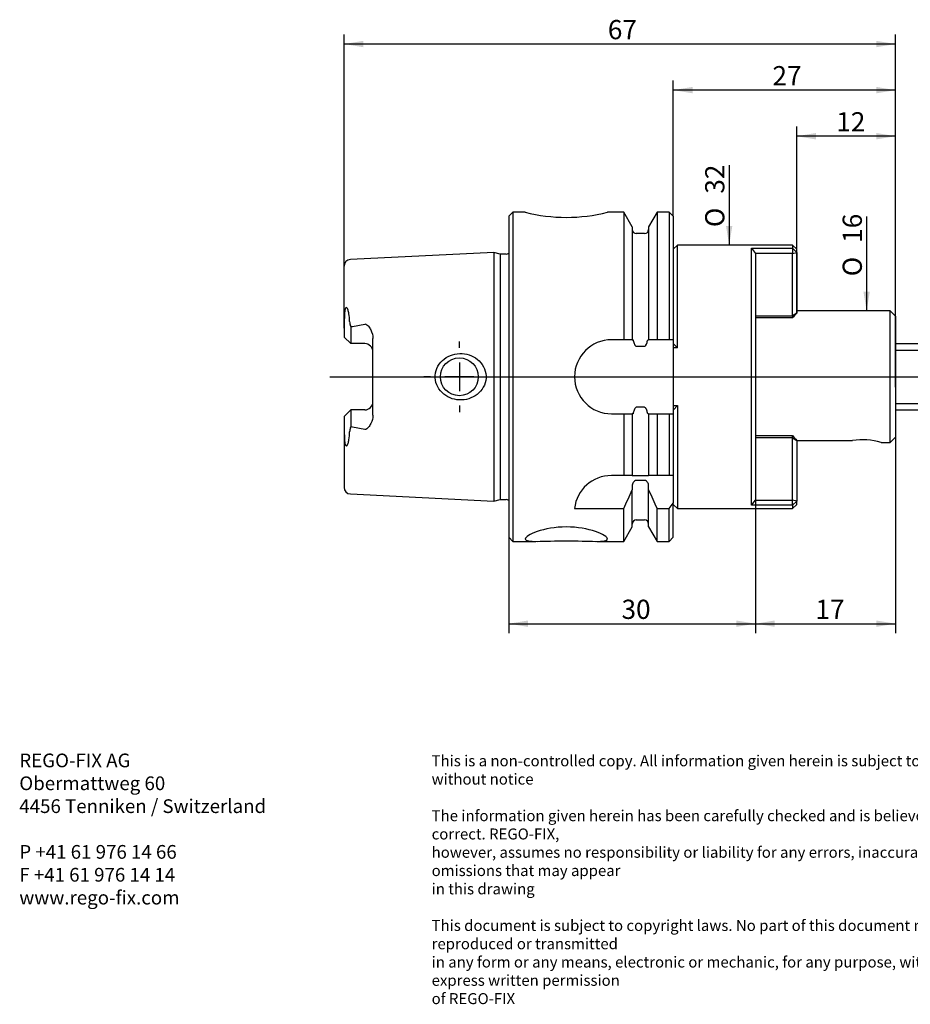
# Model space of a CAD drawing. Units: millimetres. Extents: x 15 to 285, y -11 to 190.
# Drawn here: x 15 to 178, y -11 to 169 of the extents above; entities that cross this region are included whole.
import ezdxf
from ezdxf.enums import TextEntityAlignment as Align
from ezdxf.lldxf.tags import DXFTag

# ---------------------------------------------------------------- set-up
doc = ezdxf.new("R2010")
doc.units = ezdxf.units.MM
for name, color, linetype in [('0016385', 7, 'Continuous'), ('Default', 7, 'Continuous'), ('DV1_Default', 7, 'Continuous')]:
    doc.layers.add(name, color=color, linetype=linetype)
doc.styles.add('SEACAD_Solid_Edge_ISO', font='seiso.ttf')
doc.styles.add('SEACAD_Solid_Edge_ISO1_Symbols', font='semeci1.ttf')
tags = doc.linetypes.add('CENTER2', pattern=[28.575, 19.05, -3.175, 3.175, -3.175]).pattern_tags.tags
tags[10:11] = [DXFTag(74, 4), DXFTag(75, 0), DXFTag(340, '0'), DXFTag(46, 0.0), DXFTag(50, 0.0), DXFTag(44, 0.0), DXFTag(45, 0.0)]
tags[8:9] = [DXFTag(74, 4), DXFTag(75, 0), DXFTag(340, '0'), DXFTag(46, 0.0), DXFTag(50, 0.0), DXFTag(44, 0.0), DXFTag(45, 0.0)]
tags[6:7] = [DXFTag(74, 4), DXFTag(75, 0), DXFTag(340, '0'), DXFTag(46, 0.0), DXFTag(50, 0.0), DXFTag(44, 0.0), DXFTag(45, 0.0)]
tags[4:5] = [DXFTag(74, 4), DXFTag(75, 0), DXFTag(340, '0'), DXFTag(46, 0.0), DXFTag(50, 0.0), DXFTag(44, 0.0), DXFTag(45, 0.0)]
doc.dimstyles.new('DIN', dxfattribs={"dimtxt": 3.5, "dimasz": 3.5, "dimexe": 1.75, "dimexo": 0, "dimgap": 1.75, "dimtad": 1, "dimdec": 3, "dimlfac": 0.666667, "dimtxsty": 'SEACAD_Solid_Edge_ISO', "dimblk1": '_SE_FILLED', "dimblk2": '_SE_FILLED', "dimsah": 1, "dimcen": 1.75, "dimadec": 3, "dimazin": 0, "dimtfac": 1, "dimtdec": 3, "dimtmove": 0, "dimatfit": 3, "dimfxl": 1, "dimtolj": 1, "dimarcsym": 0})

# ---------------------------------------------------------------- blocks, each defined once
blk = doc.blocks.new('SE')
at = {"layer": '0016385', "color": 7, "linetype": 'Continuous'}
for p, q in [((105.18, 133.48), (104.43, 132.73)), ((105.18, 133.48), (105.18, 73.48)), ((107.43, 133.48), (105.18, 133.48)), ((125.4, 133.48), (122.43, 133.48)), ((125.4, 133.48), (125.4, 110.23)), ((126.93, 130.83), (125.4, 133.48)), ((131.47, 133.48), (129.93, 130.83)), ((131.47, 133.48), (131.47, 110.23)), ((133.68, 133.48), (131.47, 133.48)), ((133.68, 133.48), (133.68, 110.23)), ((134.43, 132.73), (133.68, 133.48)), ((104.43, 132.73), (104.43, 74.23)), ((134.43, 132.73), (134.43, 110.23)), ((126.93, 130.83), (126.93, 110.23)), ((129.18, 129.58), (127.68, 129.58)), ((129.93, 130.83), (129.93, 110.23)), ((135.18, 127.48), (134.43, 126.73)), ((135.18, 108.73), (135.18, 127.48)), ((156.18, 127.48), (135.18, 127.48)), ((156.18, 127.48), (156.18, 126.9)), ((156.93, 126.73), (156.18, 127.48)), ((101.69, 126.15), (75.57, 124.84)), ((101.69, 126.15), (101.69, 80.82)), ((102.86, 125.83), (101.69, 126.15)), ((102.86, 125.83), (102.86, 81.13)), ((103.98, 125.83), (102.86, 125.83)), ((148.68, 126.9), (156.18, 126.9)), ((148.68, 80.06), (148.68, 126.9)), ((148.68, 126.9), (149.42, 125.96)), ((156.18, 125.96), (149.42, 125.96)), ((149.42, 125.96), (149.43, 125.94)), ((149.43, 125.94), (149.43, 81.02)), ((156.18, 126.9), (156.18, 125.96)), ((156.18, 126.9), (156.93, 126.13)), ((156.18, 125.96), (156.93, 126.13)), ((156.18, 114.6), (156.18, 125.96)), ((156.93, 126.13), (156.93, 126.73)), ((156.93, 126.13), (156.93, 115.1)), ((74.43, 112.32), (74.43, 123.64)), ((182.43, 118.48), (182.43, 117.23)), ((191.43, 118.48), (182.43, 118.48)), ((191.43, 118.48), (191.43, 117.23)), ((182.43, 117.23), (191.43, 117.23)), ((182.43, 112.48), (182.43, 117.23)), ((191.43, 112.48), (191.43, 117.23)), ((156.93, 115.1), (156.18, 114.6)), ((173.96, 115.48), (156.93, 115.48)), ((173.96, 91.48), (173.96, 115.48)), ((174.93, 114.51), (173.96, 115.48)), ((149.43, 114.6), (156.18, 114.6)), ((156.18, 114.21), (149.43, 114.21)), ((156.18, 114.6), (156.18, 114.21)), ((174.93, 114.51), (174.93, 92.46)), ((74.43, 112.32), (74.43, 110.72)), ((75.63, 112.62), (75.57, 112.79)), ((75.63, 112.62), (75.63, 109.52)), ((182.43, 109.48), (182.43, 112.48)), ((191.43, 112.48), (191.43, 109.48)), ((75.63, 109.52), (74.43, 110.72)), ((78.18, 109.52), (75.63, 109.52)), ((79.68, 96.49), (79.68, 110.48)), ((125.4, 110.23), (123.18, 110.23)), ((126.93, 110.23), (125.4, 110.23)), ((126.93, 110.23), (127.1, 110.23)), ((129.77, 110.23), (129.93, 110.23)), ((131.47, 110.23), (129.93, 110.23)), ((133.68, 110.23), (131.47, 110.23)), ((134.43, 110.23), (133.68, 110.23)), ((134.43, 110.23), (134.43, 96.73)), ((134.43, 109.48), (134.45, 109.48)), ((134.45, 109.48), (135.18, 108.73)), ((180.93, 109.48), (174.93, 109.48)), ((180.93, 109.48), (180.93, 108.33)), ((191.43, 109.48), (182.43, 109.48)), ((182.43, 97.48), (182.43, 109.48)), ((191.43, 97.48), (191.43, 109.48)), ((127.68, 109.05), (129.18, 109.05)), ((135.18, 108.73), (134.43, 108.73)), ((174.93, 108.33), (180.93, 108.33)), ((75.63, 97.44), (74.43, 96.24)), ((78.18, 97.44), (75.63, 97.44)), ((75.63, 97.44), (75.63, 94.34)), ((129.18, 97.92), (127.68, 97.92)), ((134.43, 98.24), (135.18, 98.24)), ((134.45, 97.48), (134.43, 97.48)), ((135.18, 98.24), (134.45, 97.48)), ((135.18, 98.24), (135.18, 79.48)), ((174.93, 98.63), (180.93, 98.63)), ((174.93, 97.48), (180.93, 97.48)), ((180.93, 97.48), (180.93, 98.63)), ((182.43, 97.48), (191.43, 97.48)), ((182.43, 94.48), (182.43, 97.48)), ((191.43, 97.48), (191.43, 94.48)), ((74.43, 96.24), (74.43, 94.65)), ((123.18, 96.73), (125.4, 96.73)), ((125.4, 96.73), (126.93, 96.73)), ((125.4, 96.73), (125.4, 85.48)), ((127.1, 96.73), (126.93, 96.73)), ((126.93, 96.73), (126.93, 85.48)), ((129.93, 96.73), (129.77, 96.73)), ((129.93, 96.73), (131.47, 96.73)), ((129.93, 96.73), (129.93, 85.48)), ((131.47, 96.73), (133.68, 96.73)), ((131.47, 96.73), (131.47, 85.48)), ((133.68, 96.73), (134.43, 96.73)), ((133.68, 96.73), (133.68, 85.48)), ((134.43, 96.73), (134.43, 85.48)), ((74.43, 94.65), (74.43, 83.32)), ((75.57, 94.18), (75.63, 94.34)), ((182.43, 89.73), (182.43, 94.48)), ((191.43, 89.73), (191.43, 94.48)), ((149.43, 92.75), (156.18, 92.75)), ((156.18, 92.37), (149.43, 92.37)), ((156.18, 92.37), (156.18, 92.75)), ((156.18, 81.01), (156.18, 92.37)), ((156.18, 92.37), (156.93, 91.86)), ((156.93, 91.86), (156.93, 80.83)), ((156.93, 91.86), (167.12, 91.86)), ((173.96, 91.48), (174.93, 92.46)), ((172.31, 91.48), (173.96, 91.48)), ((182.43, 89.73), (182.43, 88.48)), ((191.43, 89.73), (182.43, 89.73)), ((191.43, 89.73), (191.43, 88.48)), ((182.43, 88.48), (191.43, 88.48)), ((125.4, 85.48), (123.14, 85.48)), ((126.93, 85.48), (125.4, 85.48)), ((126.93, 85.48), (127.68, 85.48)), ((127.68, 85.48), (129.18, 85.48)), ((129.18, 84.58), (127.68, 84.58)), ((129.18, 85.48), (129.93, 85.48)), ((131.47, 85.48), (129.93, 85.48)), ((133.68, 85.48), (131.47, 85.48)), ((134.43, 85.48), (133.68, 85.48)), ((134.43, 85.48), (134.43, 80.43)), ((126.93, 83.56), (126.93, 82.89)), ((126.93, 76.13), (126.93, 82.89)), ((129.93, 82.89), (129.93, 83.56)), ((129.93, 76.13), (129.93, 82.89)), ((75.57, 82.13), (101.69, 80.82)), ((101.69, 80.82), (102.86, 81.13)), ((102.86, 81.13), (103.98, 81.13)), ((148.68, 80.06), (149.42, 81.01)), ((149.43, 81.02), (149.42, 81.01)), ((149.42, 81.01), (156.18, 81.01)), ((156.93, 80.83), (156.18, 81.01)), ((156.18, 80.06), (156.18, 81.01)), ((156.93, 80.83), (156.18, 80.06)), ((156.93, 80.23), (156.93, 80.83)), ((116.43, 79.48), (125.4, 79.48)), ((125.4, 73.48), (125.4, 79.48)), ((131.47, 79.48), (133.68, 79.48)), ((131.47, 73.48), (131.47, 79.48)), ((133.68, 73.48), (133.68, 79.48)), ((134.43, 74.23), (134.43, 80.43)), ((134.43, 80.23), (135.18, 79.48)), ((135.18, 79.48), (156.18, 79.48)), ((156.18, 80.06), (148.68, 80.06)), ((156.18, 79.48), (156.93, 80.23)), ((156.18, 80.06), (156.18, 79.48)), ((127.68, 77.38), (129.18, 77.38)), ((125.4, 73.48), (126.93, 76.13)), ((129.93, 76.13), (131.47, 73.48)), ((104.43, 74.23), (105.18, 73.48)), ((133.68, 73.48), (134.43, 74.23)), ((105.18, 73.48), (109.4, 73.48)), ((120.47, 73.48), (125.4, 73.48)), ((131.47, 73.48), (133.68, 73.48))]:
    blk.add_line(p, q, dxfattribs=at)
blk.add_circle((95.43, 103.48), 3.45, dxfattribs=at)
for centre, radius, start, end in [((114.93, 162.56), 30.03, 255.5377, 284.4623), ((127.68, 130.33), 0.75, 180, 270), ((129.18, 130.33), 0.75, 270, 0), ((103.98, 126.43), 0.6, 270, 318.5904), ((75.63, 123.64), 1.2, 92.8624, 180), ((84.33, 112.47), 9.9, 176.4469, 180.8899), ((77.95, 113.64), 2.52, 182.5636, 199.7596), ((71.71, 140.78), 28.43, 277.9341, 283.1629), ((78.18, 108.02), 1.5, 0, 90), ((123.18, 103.48), 6.75, 90, 270), ((180.93, 110.98), 1.5, 270, 0), ((78.18, 98.94), 1.5, 270, 0), ((180.93, 95.98), 1.5, 0, 90), ((84.33, 94.49), 9.89, 179.1088, 183.5545), ((77.95, 93.33), 2.52, 160.2404, 177.4364), ((71.71, 66.18), 28.43, 76.8371, 82.0659), ((168.94, 81.13), 10.88, 71.9663, 99.6386), ((123.14, 78.73), 6.75, 90, 173.6206), ((75.63, 83.32), 1.2, 180, 267.1376), ((103.98, 80.53), 0.6, 41.4096, 90), ((127.68, 76.63), 0.75, 90, 180), ((129.18, 76.63), 0.75, 0, 90)]:
    blk.add_arc(centre, radius, start, end, dxfattribs=at)
for centre, major_axis, start_param, end_param in [((181.83, 132.74), (-34.15, -32.76), -0.879233, -0.847062), ((181.83, 74.23), (-34.15, 32.76), 0.847062, 0.879233)]:
    blk.add_ellipse(centre, major_axis=major_axis, ratio=0.123697, start_param=start_param, end_param=end_param, dxfattribs=at)
for points, knots in [([(75.43, 113.53), (75.42, 114.02), (75.38, 114.51), (75.26, 115.2), (75.21, 115.42), (75.11, 115.74), (75.07, 115.84), (74.98, 116.02), (74.92, 116.12), (74.72, 116.1), (74.65, 115.91), (74.58, 115.65), (74.56, 115.51), (74.51, 115.12), (74.5, 114.86), (74.46, 114.09), (74.45, 113.59), (74.45, 113.08)], [0, 0, 0, 0, 0.25, 0.25, 0.375, 0.375, 0.4375, 0.4375, 0.5, 0.5, 0.5625, 0.5625, 0.625, 0.625, 0.75, 0.75, 1, 1, 1, 1]), ([(78.18, 113.1), (78.33, 113.13), (78.47, 113.06), (78.68, 112.88), (78.77, 112.78), (79.02, 112.47), (79.16, 112.25), (79.52, 111.54), (79.68, 111.02), (79.68, 110.48)], [0, 0, 0, 0, 0.125, 0.125, 0.25, 0.25, 0.5, 0.5, 1, 1, 1, 1]), ([(127.1, 110.23), (127.15, 110.01), (127.2, 109.78), (127.32, 109.46), (127.37, 109.35), (127.46, 109.21), (127.49, 109.16), (127.57, 109.08), (127.63, 109.05), (127.68, 109.05)], [0, 0, 0, 0, 0.5, 0.5, 0.75, 0.75, 0.875, 0.875, 1, 1, 1, 1]), ([(129.18, 109.05), (129.24, 109.05), (129.3, 109.08), (129.38, 109.16), (129.41, 109.21), (129.5, 109.36), (129.55, 109.46), (129.67, 109.79), (129.72, 110.01), (129.77, 110.23)], [0, 0, 0, 0, 0.125, 0.125, 0.25, 0.25, 0.5, 0.5, 1, 1, 1, 1]), ([(92.28, 100.59), (93.12, 99.77), (94.27, 99.31), (96.58, 99.2), (97.77, 99.57), (99.58, 100.97), (100.22, 102.06), (100.38, 104.38), (99.88, 105.56), (98.23, 107.17), (97.09, 107.64), (94.77, 107.77), (93.58, 107.43), (91.74, 106), (91.11, 104.91), (90.95, 102.57), (91.44, 101.41), (92.28, 100.59)], [0, 0, 0, 0, 0.125, 0.125, 0.25, 0.25, 0.375, 0.375, 0.5, 0.5, 0.625, 0.625, 0.75, 0.75, 0.875, 0.875, 1, 1, 1, 1]), ([(127.68, 97.92), (127.63, 97.92), (127.57, 97.88), (127.49, 97.8), (127.46, 97.76), (127.37, 97.61), (127.32, 97.5), (127.2, 97.18), (127.15, 96.96), (127.1, 96.73)], [0, 0, 0, 0, 0.125, 0.125, 0.25, 0.25, 0.5, 0.5, 1, 1, 1, 1]), ([(129.77, 96.73), (129.72, 96.95), (129.67, 97.18), (129.55, 97.5), (129.5, 97.61), (129.41, 97.76), (129.38, 97.8), (129.3, 97.88), (129.24, 97.92), (129.18, 97.92)], [0, 0, 0, 0, 0.5, 0.5, 0.75, 0.75, 0.875, 0.875, 1, 1, 1, 1]), ([(79.68, 96.49), (79.68, 95.95), (79.53, 95.42), (79.16, 94.72), (79.02, 94.49), (78.76, 94.18), (78.67, 94.08), (78.46, 93.91), (78.33, 93.83), (78.18, 93.87)], [0, 0, 0, 0, 0.5, 0.5, 0.75, 0.75, 0.875, 0.875, 1, 1, 1, 1]), ([(74.45, 93.88), (74.45, 93.37), (74.46, 92.86), (74.5, 92.09), (74.51, 91.82), (74.57, 91.42), (74.59, 91.29), (74.67, 91.02), (74.75, 90.85), (74.94, 90.87), (74.99, 90.97), (75.08, 91.15), (75.12, 91.25), (75.22, 91.56), (75.26, 91.78), (75.38, 92.47), (75.42, 92.95), (75.43, 93.44)], [0, 0, 0, 0, 0.25, 0.25, 0.375, 0.375, 0.4375, 0.4375, 0.5, 0.5, 0.5625, 0.5625, 0.625, 0.625, 0.75, 0.75, 1, 1, 1, 1]), ([(127.68, 84.58), (127.57, 84.58), (127.45, 84.54), (127.26, 84.41), (127.18, 84.32), (126.99, 84.03), (126.93, 83.79), (126.93, 83.56)], [0, 0, 0, 0, 0.25, 0.25, 0.5, 0.5, 1, 1, 1, 1]), ([(129.93, 83.56), (129.93, 83.79), (129.88, 84.03), (129.69, 84.32), (129.61, 84.41), (129.42, 84.54), (129.3, 84.58), (129.18, 84.58)], [0, 0, 0, 0, 0.5, 0.5, 0.75, 0.75, 1, 1, 1, 1]), ([(114.93, 76.11), (116.92, 76.11), (118.86, 75.74), (121.62, 74.79), (122.43, 74.24), (122.44, 73.58), (121.63, 73.47), (118.85, 73.5), (116.9, 73.59), (112.98, 73.59), (111.02, 73.5), (108.25, 73.47), (107.44, 73.58), (107.43, 74.24), (108.25, 74.79), (111, 75.74), (112.94, 76.11), (114.93, 76.11)], [0, 0, 0, 0, 0.125, 0.125, 0.25, 0.25, 0.375, 0.375, 0.5, 0.5, 0.625, 0.625, 0.75, 0.75, 0.875, 0.875, 1, 1, 1, 1])]:
    blk.add_open_spline(points, degree=3, knots=knots, dxfattribs=at)
for points in [[(125.4, 79.48), (125.93, 80.61), (126.44, 81.75), (126.93, 82.89)], [(129.93, 82.89), (130.43, 81.75), (130.94, 80.61), (131.47, 79.48)], [(133.68, 79.48), (133.94, 79.8), (134.19, 80.11), (134.43, 80.43)]]:
    blk.add_open_spline(points, degree=3, dxfattribs=at)
at = {"layer": 'DV1_Default', "color": 7, "linetype": 'CENTER2'}
for p, q in [((95.43, 108.73), (95.43, 109.93)), ((95.43, 106.11), (95.43, 100.86)), ((71.82, 103.48), (197.53, 103.48)), ((90.18, 103.48), (88.98, 103.48)), ((98.06, 103.48), (92.81, 103.48)), ((100.68, 103.48), (101.88, 103.48)), ((95.43, 98.23), (95.43, 97.03))]:
    blk.add_line(p, q, dxfattribs=at)
blk = doc.blocks.new('GDimGGroup')
at = {"layer": 'Default', "linetype": 'Continuous'}
blk.add_hatch(color=7, dxfattribs=at).paths.add_polyline_path([(169.09, 118.98), (169.67, 115.48), (170.25, 118.98)])
at = {"layer": 'Default', "color": 7, "linetype": 'Continuous'}
for p, q in [((169.67, 132.69), (169.67, 115.48)), ((173.96, 115.48), (167.92, 115.48))]:
    blk.add_line(p, q, dxfattribs=at)
for s, style, p in [('16', 'SEACAD_Solid_Edge_ISO', (165.3, 127.89)), ('O', 'SEACAD_Solid_Edge_ISO1_Symbols', (165.3, 121.8))]:
    blk.add_text(s, height=3.5, rotation=90, dxfattribs=dict(at, style=style)).set_placement(p, align=Align.TOP_LEFT)
blk = doc.blocks.new('GDimGGroup1')
at = {"layer": 'Default', "linetype": 'Continuous'}
blk.add_hatch(color=7, dxfattribs=at).paths.add_polyline_path([(144.03, 130.98), (144.61, 127.48), (145.19, 130.98)])
at = {"layer": 'Default', "color": 7, "linetype": 'Continuous'}
for p, q in [((144.61, 142.05), (144.61, 127.48)), ((156.18, 127.48), (142.86, 127.48))]:
    blk.add_line(p, q, dxfattribs=at)
for s, style, p in [('32', 'SEACAD_Solid_Edge_ISO', (140.24, 136.85)), ('O', 'SEACAD_Solid_Edge_ISO1_Symbols', (140.24, 130.76))]:
    blk.add_text(s, height=3.5, rotation=90, dxfattribs=dict(at, style=style)).set_placement(p, align=Align.TOP_LEFT)
blk = doc.blocks.new('DMBLK161')
at = {"layer": 'Default', "linetype": 'Continuous'}
for points in [[(137.93, 156.31), (134.43, 155.72), (137.93, 155.14)], [(171.43, 156.31), (171.43, 155.14), (174.93, 155.72)]]:
    blk.add_hatch(color=7, dxfattribs=at).paths.add_polyline_path(points)
at = {"layer": 'Default', "color": 7, "linetype": 'Continuous'}
for p, q in [((134.43, 132.73), (134.43, 157.47)), ((174.93, 103.48), (174.93, 157.47)), ((174.93, 155.72), (134.43, 155.72))]:
    blk.add_line(p, q, dxfattribs=at)
at = {"layer": 'Default', "color": 7, "linetype": 'Continuous', "style": 'SEACAD_Solid_Edge_ISO'}
blk.add_text('27', height=3.5, dxfattribs=at).set_placement((152.5, 160.1), align=Align.TOP_LEFT)
blk = doc.blocks.new('_SE_FILLED')
at = {"color": 0}
blk.add_line((0, 0), (-1, 0), dxfattribs=at)
blk.add_solid([(0, 0), (-1, -0.1665), (-1, 0.1665), (0, 0)], dxfattribs=at)
blk = doc.blocks.new('DMBLK162')
at = {"layer": 'Default', "linetype": 'Continuous'}
for points in [[(77.93, 164.71), (74.43, 164.12), (77.93, 163.54)], [(171.43, 164.71), (171.43, 163.54), (174.93, 164.12)]]:
    blk.add_hatch(color=7, dxfattribs=at).paths.add_polyline_path(points)
at = {"layer": 'Default', "color": 7, "linetype": 'Continuous'}
for p, q in [((74.43, 123.64), (74.43, 165.87)), ((174.93, 101.58), (174.93, 165.87)), ((174.93, 164.12), (74.43, 164.12))]:
    blk.add_line(p, q, dxfattribs=at)
at = {"layer": 'Default', "color": 7, "linetype": 'Continuous', "style": 'SEACAD_Solid_Edge_ISO'}
blk.add_text('67', height=3.5, dxfattribs=at).set_placement((122.5, 168.5), align=Align.TOP_LEFT)
blk = doc.blocks.new('DMBLK163')
at = {"layer": 'Default', "linetype": 'Continuous'}
for points in [[(107.93, 57.9), (107.93, 59.06), (104.43, 58.48)], [(145.93, 57.9), (149.43, 58.48), (145.93, 59.06)]]:
    blk.add_hatch(color=7, dxfattribs=at).paths.add_polyline_path(points)
at = {"layer": 'Default', "color": 7, "linetype": 'Continuous'}
for p, q in [((149.43, 81.02), (149.43, 56.73)), ((104.43, 74.23), (104.43, 56.73)), ((104.43, 58.48), (149.43, 58.48))]:
    blk.add_line(p, q, dxfattribs=at)
at = {"layer": 'Default', "color": 7, "linetype": 'Continuous', "style": 'SEACAD_Solid_Edge_ISO'}
blk.add_text('30', height=3.5, dxfattribs=at).set_placement((124.99, 62.85), align=Align.TOP_LEFT)
blk = doc.blocks.new('DMBLK164')
at = {"layer": 'Default', "linetype": 'Continuous'}
for points in [[(160.43, 147.91), (156.93, 147.32), (160.43, 146.74)], [(171.43, 147.91), (171.43, 146.74), (174.93, 147.32)]]:
    blk.add_hatch(color=7, dxfattribs=at).paths.add_polyline_path(points)
at = {"layer": 'Default', "color": 7, "linetype": 'Continuous'}
for p, q in [((156.93, 115.1), (156.93, 149.07)), ((174.93, 103.48), (174.93, 149.07)), ((174.93, 147.32), (156.93, 147.32))]:
    blk.add_line(p, q, dxfattribs=at)
at = {"layer": 'Default', "color": 7, "linetype": 'Continuous', "style": 'SEACAD_Solid_Edge_ISO'}
blk.add_text('12', height=3.5, dxfattribs=at).set_placement((164.14, 151.7), align=Align.TOP_LEFT)
blk = doc.blocks.new('DMBLK166')
at = {"layer": 'Default', "linetype": 'Continuous'}
for points in [[(152.93, 57.9), (152.93, 59.06), (149.43, 58.48)], [(171.43, 57.9), (174.93, 58.48), (171.43, 59.06)]]:
    blk.add_hatch(color=7, dxfattribs=at).paths.add_polyline_path(points)
at = {"layer": 'Default', "color": 7, "linetype": 'Continuous'}
for p, q in [((174.93, 92.46), (174.93, 56.73)), ((149.43, 81.02), (149.43, 56.73)), ((149.43, 58.48), (174.93, 58.48))]:
    blk.add_line(p, q, dxfattribs=at)
at = {"layer": 'Default', "color": 7, "linetype": 'Continuous', "style": 'SEACAD_Solid_Edge_ISO'}
blk.add_text('17', height=3.5, dxfattribs=at).set_placement((160.35, 62.85), align=Align.TOP_LEFT)
blk = doc.blocks.new('RF-Massblatt_2016')
at = {"layer": 'Default', "char_height": 2.5, "attachment_point": 1}
for s, insert, width in [('{\\fVectora Com 45 Light|b1||i0||c0|p34;\\C7;\\H2.5;\\W1.;REGO-FIX AG\\P}{\\fVectora Com 45 Light|b0||i0||c0|p34;\\C7;\\H2.5;\\W1.;Obermattweg 60\\P}{\\fVectora Com 45 Light|b0||i0||c0|p34;\\C7;\\H2.5;\\W1.;4456 Tenniken / Switzerland\\P}{\\fVectora Com 45 Light|b0||i0||c0|p34;\\C7;\\H2.5;\\W1.;\\P}{\\fVectora Com 45 Light|b0||i0||c0|p34;\\C7;\\H2.5;\\W1.;P +41 61 976 14 66\\P}{\\fVectora Com 45 Light|b0||i0||c0|p34;\\C7;\\H2.5;\\W1.;F +41 61 976 14 14\\P}{\\fVectora Com 45 Light|b1||i0||c0|p34;\\C7;\\H2.5;\\W1.;www.rego-fix.com}', (15.22, 34.81), 48.9706), ('{\\fSolid Edge ISO|b0||i0||c0|p34;\\C7;\\H2.;\\W1.;This is a non-controlled copy. All information given herein is subject to change without notice\\P}{\\fSolid Edge ISO|b0||i0||c0|p34;\\C7;\\H2.;\\W1.;\\P}{\\fSolid Edge ISO|b0||i0||c0|p34;\\C7;\\H2.;\\W1.;The information given herein has been carefully checked and is believed to be correct. REGO-FIX,\\P}{\\fSolid Edge ISO|b0||i0||c0|p34;\\C7;\\H2.;\\W1.;however, assumes no responsibility or liability for any errors, inaccuracies or omissions that may appear\\P}{\\fSolid Edge ISO|b0||i0||c0|p34;\\C7;\\H2.;\\W1.;in this drawing\\P}{\\fSolid Edge ISO|b0||i0||c0|p34;\\C7;\\H2.;\\W1.;\\P}{\\fSolid Edge ISO|b0||i0||c0|p34;\\C7;\\H2.;\\W1.;This document is subject to copyright laws. No part of this document may be reproduced or transmitted\\P}{\\fSolid Edge ISO|b0||i0||c0|p34;\\C7;\\H2.;\\W1.;in any form or any means, electronic or mechanic, for any purpose, without the express written permission\\P}{\\fSolid Edge ISO|b0||i0||c0|p34;\\C7;\\H2.;\\W1.;of REGO-FIX\\P}{\\fSolid Edge ISO|b0||i0||c0|p34;\\C7;\\H1.5;\\W1.;\\P}', (90.38, 34.49), 104.0282)]:
    blk.add_mtext(s, dxfattribs=dict(at, insert=insert, width=width))

msp = doc.modelspace()

# ---------------------------------------------------------------- block references
at = {"layer": 'Default', "color": 7}
msp.add_blockref('RF-Massblatt_2016', (0, 0), dxfattribs=at)
at = {"layer": 'Default'}
for name in ['GDimGGroup1', 'SE', 'GDimGGroup']:
    msp.add_blockref(name, (0, 0), dxfattribs=at)

# ---------------------------------------------------------------- dimensions: what is measured, and where the dimension line sits
at = {"layer": 'Default', "color": 7, "linetype": 'Continuous'}
for base, p1, p2, picture, middle in [((74.4343, 164.1219), (174.9343, 103.4823), (74.4343, 123.6408), 'DMBLK162', (124.6843, 164.1219)), ((134.4343, 155.7218), (174.9343, 103.4823), (134.4343, 132.7323), 'DMBLK161', (154.6843, 155.7218)), ((156.9343, 147.3218), (174.9343, 103.4823), (156.9343, 115.1013), 'DMBLK164', (165.9343, 147.3218)), ((174.9343, 58.4798), (149.4343, 81.0199), (174.9343, 92.4573), 'DMBLK166', (162.1843, 58.4798)), ((149.4343, 58.4798), (104.4343, 74.2323), (149.4343, 81.0199), 'DMBLK163', (126.9343, 58.4798))]:
    dim = msp.add_linear_dim(base=base, p1=p1, p2=p2, text='\\A1;<>', dimstyle='DIN', dxfattribs=at)
    dim.commit()
    dim.dimension.update_dxf_attribs({"geometry": picture, "text_midpoint": middle, "dimtype": 160})

doc.saveas('drawing.dxf')
